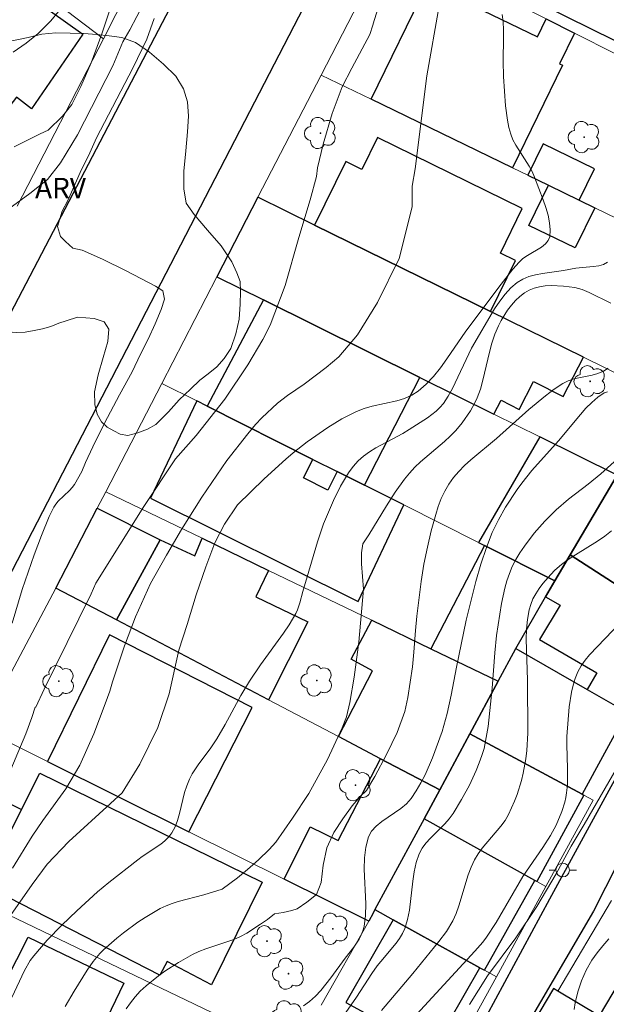
# Model space of a CAD drawing. Units: metres. Extents: x 280699 to 281214, y 1672676 to 1673241.
# Drawn here: x 281088 to 281131, y 1672813 to 1672885 of the extents above; entities that cross this region are included whole.
import ezdxf

# ---------------------------------------------------------------- set-up
doc = ezdxf.new("R2010")
doc.units = ezdxf.units.M
doc.header["$MEASUREMENT"] = 0
for name, color, linetype, lineweight, true_color in [('Arvores_Isoladas', 7, 'Continuous', 18, 0x00ff33), ('Curvas_Intermediarias', 7, 'Continuous', 9, 0x783c14), ('Curvas_Mestras', 7, 'Continuous', 20, 0x783c14), ('Topon_Vegetacao', 7, 'Continuous', 9, 0x00ff33), ('Vegetacao', 7, 'Orla8', 9, 0x00ff33)]:
    doc.layers.add(name, color=color, linetype=linetype, lineweight=lineweight, true_color=true_color)
for name, color, linetype, lineweight in [('Edificacoes', 7, 'Continuous', 30), ('Muro_Grade', 8, 'Continuous', 20), ('Pavimentacao_Asfaltica_Mfio', 10, 'Continuous', 30), ('Pavimentacao_Nao_Asfaltica_Mfio', 10, 'Continuous', 30), ('Poste', 7, 'Continuous', 9)]:
    doc.layers.add(name, color=color, linetype=linetype, lineweight=lineweight)
doc.styles.add('Arial', font='arial.ttf', dxfattribs={"height": 1.5})
doc.styles.get("Standard").update_dxf_attribs({"font": 'arial.ttf'})
doc.linetypes.add('Orla8', pattern='A,6,-0.5,["V",Standard,S=1,R=0,X=-0.5,Y=-1],-0.5,6,-0.5,["V",Standard,S=1,R=0,X=-0.5,Y=-1],-0.5', length=14)

# ---------------------------------------------------------------- blocks, each defined once
blk = doc.blocks.new('Poste')
at = {"layer": 'Poste'}
for points in [[(-0.5, 0), (-1, 0)], [(0.5, 0), (1, 0)]]:
    blk.add_lwpolyline(points, dxfattribs=at)
blk.add_lwpolyline([(0, 0.5, 1), (0, -0.5, 1)], format="xyb", close=True, dxfattribs=at)
blk = doc.blocks.new('Arvore')
at = {"layer": 'Arvores_Isoladas'}
blk.add_lwpolyline([(-0.718, 0.493, 0.872324), (-0.722, -0.551, 0.862983), (0.284, -0.827, 0.900105), (0.89, 0.029, 0.863155), (0.262, 0.861, 0.882486)], format="xyb", close=True, dxfattribs=at)
blk.add_circle((0, 0), 0.0286, dxfattribs=at)

msp = doc.modelspace()

# ---------------------------------------------------------------- linework, layer by layer
at = {"layer": 'Curvas_Intermediarias', "flags": 128}
for points, elevation in [([(281087.24, 1672871.627), (281088.788, 1672872.753), (281090.067, 1672873.78), (281091.015, 1672875.001), (281092.275, 1672877.042), (281094.842, 1672882.099), (281095.573, 1672883.856), (281096.082, 1672884.733), (281097.631, 1672887.661)], 44), ([(281114.357, 1672886.701), (281113.941, 1672885.397), (281113.856, 1672885.065), (281113.622, 1672884.378), (281112.312, 1672881.93), (281111.614, 1672880.548), (281110.887, 1672878.613), (281110.232, 1672876.348), (281109.806, 1672874.621), (281109.74, 1672873.992), (281109.273, 1672872.284), (281108.436, 1672869.544), (281107.436, 1672866.031), (281106.338, 1672863.116), (281105.822, 1672862.073), (281104.712, 1672860.217), (281103.025, 1672857.703), (281100.948, 1672855.057), (281099.428, 1672853.345), (281097.113, 1672849.864), (281093.607, 1672844.261), (281093.273, 1672843.464), (281092.356, 1672841.646), (281089.843, 1672836.488), (281089.224, 1672835.171), (281089.175, 1672835.191), (281088.928, 1672834.425), (281088.489, 1672833.233), (281087.011, 1672829.705)], 46), ([(281118.702, 1672886.467), (281117.798, 1672881.349), (281116.944, 1672874.55), (281116.712, 1672873.279), (281116.721, 1672871.785), (281115.766, 1672867.998), (281114.2, 1672864.787), (281112.722, 1672862.418), (281111.376, 1672860.793), (281110.447, 1672860.026), (281108.829, 1672858.814), (281107.613, 1672857.967), (281106.884, 1672857.42), (281105.746, 1672856.334), (281105.285, 1672855.863), (281104.709, 1672855.183), (281103.185, 1672853.224), (281101.354, 1672850.54), (281099.861, 1672848.186), (281098.761, 1672846.304), (281097.614, 1672844.228), (281096.501, 1672841.799), (281095.696, 1672839.677), (281094.829, 1672837.036), (281094.632, 1672836.349), (281094.295, 1672835.42), (281093.464, 1672833.219), (281092.44, 1672830.942), (281091.422, 1672829.218), (281089.728, 1672826.887), (281088.967, 1672825.745), (281087.526, 1672823.399)], 47), ([(281123.29, 1672885.854), (281123.365, 1672885.296), (281123.4, 1672884.732), (281123.406, 1672884.162), (281123.361, 1672882.441), (281123.385, 1672881.299), (281123.543, 1672879.162), (281123.687, 1672878.107), (281123.794, 1672877.591), (281123.932, 1672877.086), (281124.088, 1672876.676), (281124.289, 1672876.281), (281125.262, 1672874.755), (281125.48, 1672874.363), (281125.66, 1672873.957), (281126.304, 1672872.296), (281126.5, 1672871.725), (281126.66, 1672871.16), (281126.769, 1672870.611), (281126.812, 1672870.085), (281126.774, 1672869.593), (281126.662, 1672869.309), (281126.454, 1672869.061), (281126.174, 1672868.837), (281125.143, 1672868.215), (281124.819, 1672867.989), (281124.544, 1672867.738), (281124.089, 1672867.214), (281123.223, 1672866.127), (281120.653, 1672862.682), (281119.268, 1672860.648), (281118.792, 1672859.99), (281118.29, 1672859.368), (281117.754, 1672858.797), (281117.171, 1672858.291), (281116.691, 1672857.99), (281116.16, 1672857.765), (281115.591, 1672857.595), (281113.797, 1672857.199), (281113.215, 1672857.033), (281112.663, 1672856.815), (281111.592, 1672856.26), (281110.552, 1672855.632), (281109.055, 1672854.59), (281108.022, 1672853.783), (281107.482, 1672853.326), (281105.915, 1672851.888), (281103.971, 1672849.979), (281103.02, 1672848.559), (281102.307, 1672847.193), (281101.636, 1672845.436), (281100.943, 1672843.398), (281100.276, 1672841.22), (281099.664, 1672839.342), (281098.969, 1672836.155), (281098.128, 1672833.684), (281096.821, 1672831.012), (281095.525, 1672828.913), (281094.688, 1672828.127), (281091.632, 1672825.354), (281090.056, 1672823.699), (281088.96, 1672822.207), (281087.377, 1672819.944)], 48), ([(281087.56, 1672883.081), (281088.507, 1672883.74), (281089.39, 1672884.463), (281090.323, 1672885.377), (281090.879, 1672886.054)], 42), ([(281094.699, 1672886.405), (281094.046, 1672884.43), (281093.263, 1672882.306), (281092.524, 1672880.58), (281091.845, 1672879.267), (281091.183, 1672878.401), (281090.123, 1672877.394), (281089.535, 1672877.125), (281087.641, 1672876.163)], 43), ([(281131.003, 1672867.718), (281130.715, 1672867.563), (281130.361, 1672867.463), (281129.96, 1672867.401), (281128.677, 1672867.283), (281127.792, 1672867.108), (281126.238, 1672866.89), (281125.734, 1672866.798), (281125.254, 1672866.67), (281124.808, 1672866.491), (281124.407, 1672866.246), (281123.941, 1672865.844), (281123.514, 1672865.38), (281123.119, 1672864.866), (281122.749, 1672864.317), (281121.07, 1672861.448), (281119.676, 1672858.48), (281119.359, 1672857.92), (281119.002, 1672857.392), (281118.755, 1672857.098), (281118.477, 1672856.829), (281117.853, 1672856.347), (281116.514, 1672855.479), (281116.048, 1672855.188), (281114.079, 1672854.147), (281113.613, 1672853.863), (281113.179, 1672853.548), (281112.787, 1672853.191), (281112.42, 1672852.774), (281112.083, 1672852.323), (281111.774, 1672851.843), (281111.487, 1672851.342), (281110.971, 1672850.3), (281110.248, 1672848.6), (281109.799, 1672847.273), (281108.724, 1672843.633), (281108.505, 1672842.823), (281108.333, 1672842.296), (281108.226, 1672842.043), (281107.726, 1672841.193), (281107.329, 1672840.599), (281105.637, 1672838.272), (281104.83, 1672837.084), (281104.215, 1672836.043), (281103.064, 1672833.91), (281102.46, 1672832.862), (281101.955, 1672832.122), (281101.144, 1672831.045), (281100.654, 1672830.302), (281100.446, 1672829.912), (281100.251, 1672829.437), (281100.097, 1672828.939), (281099.725, 1672827.399), (281099.579, 1672826.903), (281099.397, 1672826.431), (281099.162, 1672825.994), (281098.932, 1672825.69), (281098.659, 1672825.415), (281098.353, 1672825.164), (281096.997, 1672824.248), (281096.675, 1672824.008), (281094.556, 1672822.366), (281093.73, 1672821.685), (281092.214, 1672820.296), (281091.113, 1672819.241), (281090.056, 1672818.149), (281089.074, 1672817.004), (281088.822, 1672816.658), (281088.39, 1672815.913), (281087.464, 1672813.941)], 49), ([(281131.056, 1672859.966), (281130.694, 1672859.746), (281130.294, 1672859.589), (281129.867, 1672859.475), (281128.543, 1672859.196), (281128.127, 1672859.057), (281127.744, 1672858.863), (281127.095, 1672858.431), (281126.464, 1672857.964), (281125.243, 1672856.957), (281122.876, 1672854.832), (281120.998, 1672853.26), (281120.547, 1672852.851), (281120.123, 1672852.424), (281119.736, 1672851.974), (281119.396, 1672851.496), (281119.102, 1672850.978), (281118.849, 1672850.432), (281118.631, 1672849.861), (281118.441, 1672849.274), (281118.121, 1672848.071), (281117.836, 1672846.872), (281117.58, 1672845.63), (281117.385, 1672844.373), (281117.071, 1672841.845), (281116.967, 1672840.787), (281116.854, 1672839.193), (281116.743, 1672838.136), (281116.395, 1672835.889), (281116.193, 1672834.874), (281115.622, 1672833.333), (281114.858, 1672831.724), (281114.007, 1672830.111), (281113.391, 1672829.086), (281112.952, 1672828.683), (281112.331, 1672827.958), (281111.663, 1672827.024), (281110.99, 1672826.003), (281110.482, 1672824.883), (281110.212, 1672823.627), (281110.069, 1672822.364), (281109.722, 1672821.483), (281109.035, 1672820.906), (281108.322, 1672820.428), (281107.928, 1672820.3), (281107.285, 1672820.169), (281106.67, 1672820.076), (281106.143, 1672819.662), (281105.632, 1672819.303), (281104.633, 1672818.653), (281104.175, 1672818.397), (281103.69, 1672818.186), (281103.186, 1672818.006), (281101.64, 1672817.512), (281101.141, 1672817.319), (281100.663, 1672817.088), (281099.651, 1672816.507), (281098.661, 1672815.869), (281098.183, 1672815.527), (281097.278, 1672814.792), (281096.859, 1672814.397), (281096.487, 1672813.994), (281096.144, 1672813.564), (281095.823, 1672813.111)], 51), ([(281131, 1672858.257), (281130.758, 1672858.174), (281130.292, 1672857.854), (281129.849, 1672857.473), (281129.423, 1672857.045), (281129.012, 1672856.583), (281127.41, 1672854.661), (281125.463, 1672852.484), (281124.735, 1672851.576), (281124.393, 1672851.107), (281123.544, 1672849.8), (281123.033, 1672848.89), (281122.579, 1672847.955), (281122.144, 1672846.871), (281121.737, 1672845.63), (281121.384, 1672844.366), (281120.672, 1672841.547), (281119.961, 1672838.104), (281119.576, 1672836.064), (281119.285, 1672834.715), (281118.909, 1672833.395), (281118.213, 1672831.483), (281117.663, 1672830.238), (281117.354, 1672829.637), (281117.019, 1672829.058), (281116.657, 1672828.503), (281116.315, 1672828.109), (281115.899, 1672827.76), (281114.506, 1672826.819), (281114.094, 1672826.485), (281113.757, 1672826.115), (281113.526, 1672825.69), (281113.329, 1672824.95), (281113.239, 1672824.161), (281113.226, 1672823.338), (281113.334, 1672820.787), (281113.314, 1672819.954), (281113.214, 1672819.15), (281113.129, 1672818.83), (281113.003, 1672818.519), (281112.845, 1672818.217), (281112.458, 1672817.637), (281111.82, 1672816.81), (281110.778, 1672815.379), (281110.045, 1672814.454), (281109.649, 1672814.035), (281109.227, 1672813.659), (281108.774, 1672813.339)], 52), ([(281111.888, 1672812.859), (281112.666, 1672813.971), (281113.786, 1672815.694), (281114.174, 1672816.251), (281114.436, 1672816.59), (281115.559, 1672817.911), (281115.807, 1672818.255), (281116.021, 1672818.614), (281116.192, 1672818.992), (281116.39, 1672819.645), (281116.525, 1672820.327), (281116.768, 1672822.443), (281116.87, 1672823.137), (281117.019, 1672823.81), (281117.237, 1672824.45), (281117.454, 1672824.862), (281117.732, 1672825.244), (281118.054, 1672825.604), (281119.111, 1672826.647), (281119.437, 1672827.012), (281119.721, 1672827.401), (281120.337, 1672828.415), (281120.907, 1672829.466), (281121.41, 1672830.548), (281121.629, 1672831.099), (281121.824, 1672831.654), (281121.974, 1672832.168), (281122.093, 1672832.692), (281122.265, 1672833.763), (281122.572, 1672836.569), (281122.753, 1672839.144), (281122.874, 1672840.426), (281123.243, 1672842.756), (281123.486, 1672843.875), (281123.64, 1672844.42), (281123.824, 1672844.951), (281124.042, 1672845.463), (281124.305, 1672845.974), (281124.602, 1672846.473), (281124.927, 1672846.959), (281125.645, 1672847.897), (281126.422, 1672848.785), (281127.243, 1672849.624), (281128.151, 1672850.393), (281129.581, 1672851.482), (281130.509, 1672852.236), (281131.976, 1672853.552)], 53), ([(281131.29, 1672848.068), (281130.796, 1672847.682), (281130.274, 1672847.325), (281128.651, 1672846.322), (281128.124, 1672845.975), (281127.623, 1672845.604), (281127.156, 1672845.197), (281126.85, 1672844.892), (281126.263, 1672844.219), (281125.996, 1672843.857), (281125.757, 1672843.481), (281125.55, 1672843.093), (281125.384, 1672842.695), (281125.266, 1672842.291), (281125.142, 1672841.591), (281125.077, 1672840.874), (281125.057, 1672840.144), (281125.154, 1672837.165), (281125.176, 1672833.269), (281125.113, 1672832.017), (281125.037, 1672831.398), (281124.838, 1672830.351), (281124.709, 1672829.829), (281124.391, 1672828.799), (281124.202, 1672828.296), (281123.765, 1672827.329), (281123.507, 1672826.888), (281123.206, 1672826.469), (281121.85, 1672824.871), (281121.545, 1672824.453), (281121.281, 1672824.013), (281121.034, 1672823.481), (281120.826, 1672822.928), (281120.136, 1672820.639), (281119.932, 1672820.083), (281119.69, 1672819.548), (281119.225, 1672818.77), (281118.68, 1672818.034), (281116.77, 1672815.695), (281114.479, 1672812.998)], 54), ([(281120.909, 1672813.441), (281122.223, 1672815.532), (281124.295, 1672818.301), (281125.828, 1672820.602), (281127.239, 1672822.983), (281128.341, 1672825.025), (281129.287, 1672826.595), (281131.725, 1672830.828)], 56), ([(281128.555, 1672813.073), (281128.623, 1672813.558), (281128.823, 1672814.37), (281129.089, 1672815.175), (281129.427, 1672815.949), (281129.843, 1672816.669), (281130.231, 1672817.208), (281130.654, 1672817.725), (281131.103, 1672818.227)], 57)]:
    msp.add_lwpolyline(points, dxfattribs=dict(at, elevation=elevation))
at = {"layer": 'Curvas_Mestras', "flags": 128}
for points, elevation in [([(281097.864, 1672885.555), (281097.329, 1672884.032), (281096.315, 1672881.907), (281093.667, 1672876.835), (281093.166, 1672875.736), (281092.46, 1672874.281), (281091.558, 1672872.234), (281091.153, 1672871.456), (281090.816, 1672870.35), (281091.029, 1672869.612), (281091.402, 1672869.23), (281091.939, 1672868.756), (281092.613, 1672868.6), (281094.103, 1672867.952), (281095.821, 1672867.101), (281097.979, 1672865.967), (281098.497, 1672865.627), (281098.632, 1672865.03), (281098.372, 1672864.257), (281097.949, 1672863.224), (281097.433, 1672862.087), (281096.865, 1672860.996), (281096.271, 1672859.717), (281095.331, 1672858.029), (281094.242, 1672855.943), (281093.384, 1672854.216), (281092.853, 1672853.072), (281092.597, 1672852.409), (281092.043, 1672851.478), (281091.881, 1672851.249), (281091.692, 1672851.038), (281090.854, 1672850.25), (281090.676, 1672850.034), (281090.53, 1672849.798), (281090.208, 1672849.128), (281089.628, 1672847.748), (281089.105, 1672846.333), (281088.218, 1672843.794), (281087.491, 1672841.333)], 45), ([(281091.369, 1672813.286), (281092.024, 1672814.42), (281092.979, 1672815.953), (281093.419, 1672816.582), (281093.907, 1672817.165), (281094.175, 1672817.43), (281095.137, 1672818.274), (281095.638, 1672818.681), (281096.677, 1672819.45), (281097.213, 1672819.808), (281098.311, 1672820.455), (281098.737, 1672820.656), (281099.18, 1672820.821), (281099.636, 1672820.96), (281101.501, 1672821.445), (281102.828, 1672821.875), (281103.954, 1672822.707), (281104.687, 1672823.311), (281105.505, 1672824.025), (281106.275, 1672824.765), (281106.762, 1672825.308), (281107.977, 1672827.058), (281109.18, 1672828.873), (281110.528, 1672831.344), (281111.612, 1672833.674), (281111.931, 1672834.463), (281112.175, 1672835.526), (281112.488, 1672837.381), (281112.835, 1672839.938), (281113.156, 1672843.823), (281113.023, 1672845.67), (281113.026, 1672846.462), (281113.118, 1672847.119), (281113.561, 1672847.779), (281114.842, 1672849.908), (281115.476, 1672850.9), (281116.16, 1672851.852), (281116.528, 1672852.304), (281116.914, 1672852.725), (281117.328, 1672853.121), (281119.087, 1672854.619), (281119.508, 1672855.009), (281119.905, 1672855.42), (281120.367, 1672855.966), (281120.989, 1672856.851), (281121.331, 1672857.479), (281121.475, 1672857.803), (281121.705, 1672858.445), (281121.895, 1672859.108), (281122.37, 1672861.14), (281122.547, 1672861.807), (281122.759, 1672862.454), (281123.02, 1672863.076), (281123.218, 1672863.459), (281123.696, 1672864.222), (281123.972, 1672864.583), (281124.27, 1672864.919), (281124.586, 1672865.221), (281124.92, 1672865.479), (281125.268, 1672865.685), (281125.632, 1672865.833), (281126.028, 1672865.934), (281126.448, 1672865.994), (281126.884, 1672866.019), (281127.77, 1672865.983), (281128.621, 1672865.871), (281129.139, 1672865.735), (281129.667, 1672865.52), (281131.232, 1672864.74)], 50), ([(281131.937, 1672841.368), (281129.69, 1672839.018), (281129.364, 1672838.617), (281129.075, 1672838.199), (281128.834, 1672837.759), (281128.639, 1672837.286), (281128.485, 1672836.79), (281128.366, 1672836.276), (281128.205, 1672835.216), (281128.02, 1672833.03), (281128.015, 1672832.44), (281128.074, 1672830.663), (281128.063, 1672829.488), (281128.008, 1672828.909), (281127.951, 1672828.564), (281127.872, 1672828.22), (281127.659, 1672827.541), (281127.236, 1672826.557), (281126.827, 1672825.794), (281126.272, 1672824.924), (281124.806, 1672822.786), (281122.849, 1672819.434), (281122.144, 1672818.355), (281121.881, 1672818.001), (281121.313, 1672817.322), (281116.216, 1672811.789)], 55)]:
    msp.add_lwpolyline(points, dxfattribs=dict(at, elevation=elevation))
at = {"layer": 'Edificacoes', "flags": 128}
for points in [[(281124.584, 1672895.999), (281121.158, 1672889.089), (281134.954, 1672882.25), (281134.575, 1672881.45), (281142.293, 1672877.553), (281148.001, 1672886.872), (281142.228, 1672889.832), (281141.386, 1672888.153), (281126.562, 1672895.885), (281127.362, 1672897.455), (281125.722, 1672898.296)], [(281084.004, 1672874.884), (281078.472, 1672879.259), (281076.568, 1672880.765), (281076.822, 1672881.087), (281075.199, 1672882.37), (281078.051, 1672885.975), (281079.748, 1672884.633), (281080.457, 1672885.528), (281084.292, 1672890.377), (281092.663, 1672884.395), (281088.899, 1672878.951), (281087.817, 1672879.791)], [(281124.06, 1672874.625), (281113.72, 1672879.644), (281117.833, 1672888.117), (281125.884, 1672884.209), (281126.519, 1672885.519), (281128.573, 1672884.481), (281127.488, 1672882.245), (281127.707, 1672882.139)], [(281109.586, 1672870.44), (281122.445, 1672864.116), (281124.279, 1672867.845), (281123.169, 1672868.391), (281124.771, 1672871.647), (281114.187, 1672876.852), (281113.037, 1672874.514), (281111.871, 1672875.087)], [(281125.171, 1672874.086), (281126.683, 1672873.353), (281128.924, 1672872.265), (281130.038, 1672874.56), (281126.285, 1672876.381)], [(281126.683, 1672873.353), (281128.924, 1672872.265), (281130.064, 1672871.712), (281128.636, 1672868.77), (281125.255, 1672870.411)], [(281105.853, 1672864.962), (281117.277, 1672859.298), (281122.694, 1672856.612), (281123.224, 1672857.639), (281124.541, 1672856.959), (281125.596, 1672859.002), (281127.745, 1672857.892), (281129.236, 1672860.777), (281122.445, 1672864.116), (281109.586, 1672870.44), (281105.456, 1672872.472), (281102.448, 1672866.65)], [(281109.476, 1672853.305), (281111.244, 1672852.417), (281113.233, 1672851.417), (281117.277, 1672859.298), (281105.853, 1672864.962), (281101.736, 1672857.193)], [(281116.117, 1672849.968), (281113.233, 1672851.417), (281111.244, 1672852.417), (281110.562, 1672851.059), (281108.795, 1672851.947), (281109.476, 1672853.305), (281101.736, 1672857.193), (281100.977, 1672857.575), (281097.596, 1672850.46), (281112.771, 1672842.906)], [(281126.063, 1672854.942), (281121.575, 1672847.226), (281121.997, 1672847.014), (281127.144, 1672844.429), (281128.269, 1672846.327), (281131.714, 1672852.14)], [(281132.839, 1672853.543), (281132.634, 1672853.67), (281131.714, 1672852.14), (281128.269, 1672846.327), (281136.378, 1672841.09), (281140.997, 1672848.453)], [(281093.703, 1672849.725), (281098.318, 1672847.417), (281095.112, 1672841.568), (281090.69, 1672843.894)], [(281095.112, 1672841.568), (281098.318, 1672847.417), (281100.843, 1672846.245), (281101.382, 1672847.53), (281106.236, 1672845.185), (281105.309, 1672843.249), (281109.09, 1672841.425), (281106.229, 1672835.719)], [(281127.144, 1672844.429), (281121.997, 1672847.014), (281118.089, 1672839.458), (281123.016, 1672837.077), (281124.306, 1672839.473), (281126.469, 1672843.239)], [(281132.404, 1672834.812), (281133.317, 1672834.287), (281137.085, 1672840.622), (281136.378, 1672841.09), (281128.269, 1672846.327), (281127.144, 1672844.429), (281126.469, 1672843.239), (281127.539, 1672842.642), (281126.027, 1672840.139), (281130.219, 1672837.693), (281129.515, 1672836.475)], [(281120.946, 1672833.235), (281118.739, 1672829.138), (281114.414, 1672831.403), (281111.329, 1672833.036), (281113.826, 1672837.839), (281112.278, 1672838.681), (281113.764, 1672841.548), (281118.089, 1672839.458), (281123.016, 1672837.077)], [(281100.399, 1672826.07), (281105.026, 1672835.156), (281094.596, 1672840.468), (281090.079, 1672831.202)], [(281132.404, 1672834.812), (281129.152, 1672828.811), (281120.946, 1672833.235), (281123.016, 1672837.077), (281124.306, 1672839.473), (281129.515, 1672836.475)], [(281118.739, 1672829.138), (281120.946, 1672833.235), (281129.152, 1672828.811), (281129.257, 1672828.754), (281125.84, 1672822.424), (281125.696, 1672822.504), (281117.59, 1672827.006)], [(281117.59, 1672827.006), (281114.005, 1672820.375), (281113.882, 1672820.122), (281113.549, 1672819.531), (281107.374, 1672822.601), (281109.271, 1672826.439), (281111.308, 1672825.42), (281114.414, 1672831.403), (281118.739, 1672829.138)], [(281085.401, 1672822.177), (281088.18, 1672827.705), (281089.506, 1672830.342), (281105.773, 1672822.37), (281102.055, 1672814.862), (281098.827, 1672816.575), (281098.296, 1672815.572)], [(281083.349, 1672830.069), (281088.18, 1672827.705), (281085.401, 1672822.177), (281084.89, 1672821.103), (281079.879, 1672823.536)], [(281117.59, 1672827.006), (281114.005, 1672820.375), (281115.346, 1672819.631), (281121.666, 1672816.127), (281122.004, 1672815.94), (281125.696, 1672822.504)], [(281115.346, 1672819.631), (281111.878, 1672813.579), (281118.232, 1672810.113), (281121.666, 1672816.127)], [(281086.127, 1672813.42), (281088.659, 1672818.355), (281095.644, 1672815.003), (281094.724, 1672813.077), (281093.349, 1672810.265), (281089.932, 1672811.991), (281089.708, 1672811.57)], [(281130.389, 1672812.612), (281138.476, 1672807.793), (281138.745, 1672807.632), (281140.768, 1672811.026), (281139.868, 1672811.562), (281141.379, 1672814.097), (281133.922, 1672818.541)], [(281138.476, 1672807.793), (281130.389, 1672812.612), (281127.372, 1672814.41), (281127.051, 1672814.601), (281124.585, 1672810.462), (281129.757, 1672807.381), (281128.967, 1672806.055), (281131.743, 1672804.436), (281132.93, 1672803.744), (281135.101, 1672802.478)]]:
    msp.add_lwpolyline(points, close=True, dxfattribs=at)
at = {"layer": 'Muro_Grade', "flags": 128}
for points in [[(281059.568, 1672910.61), (281066.172, 1672905.543), (281069.625, 1672902.893), (281077.673, 1672896.718), (281082.139, 1672893.291), (281082.85, 1672892.745), (281090.122, 1672887.165), (281094.168, 1672884.061)], [(281098.176, 1672891.844), (281095.082, 1672885.834), (281094.168, 1672884.061)], [(281115.138, 1672891.266), (281110.075, 1672881.413)], [(281146.152, 1672875.604), (281142.293, 1672877.553), (281134.575, 1672881.45), (281128.573, 1672884.481), (281126.519, 1672885.519), (281120.814, 1672888.4), (281115.138, 1672891.266)], [(281094.168, 1672884.061), (281087.869, 1672871.826)], [(281110.075, 1672881.413), (281105.456, 1672872.472)], [(281140.761, 1672866.52), (281130.064, 1672871.712), (281128.924, 1672872.265), (281126.683, 1672873.353), (281125.171, 1672874.086), (281124.06, 1672874.625), (281113.72, 1672879.644), (281110.075, 1672881.413)], [(281105.456, 1672872.472), (281102.448, 1672866.65)], [(281135.477, 1672857.708), (281129.236, 1672860.777), (281122.445, 1672864.116), (281109.586, 1672870.44), (281105.456, 1672872.472)], [(281102.448, 1672866.65), (281098.422, 1672858.858)], [(281102.448, 1672866.65), (281105.853, 1672864.962), (281117.277, 1672859.298), (281122.694, 1672856.612), (281126.063, 1672854.942), (281131.714, 1672852.14)], [(281098.422, 1672858.858), (281094.33, 1672850.938)], [(281127.144, 1672844.429), (281121.997, 1672847.014), (281121.575, 1672847.226), (281116.117, 1672849.968), (281113.233, 1672851.417), (281111.244, 1672852.417), (281109.476, 1672853.305), (281101.736, 1672857.193), (281100.977, 1672857.575), (281098.422, 1672858.858)], [(281128.269, 1672846.327), (281131.714, 1672852.14)], [(281094.33, 1672850.938), (281093.703, 1672849.725), (281090.69, 1672843.894)], [(281123.016, 1672837.077), (281118.089, 1672839.458), (281113.764, 1672841.548), (281106.236, 1672845.185), (281101.382, 1672847.53), (281094.33, 1672850.938)], [(281127.144, 1672844.429), (281128.269, 1672846.327)], [(281137.085, 1672840.622), (281136.378, 1672841.09), (281128.269, 1672846.327)], [(281124.306, 1672839.473), (281126.469, 1672843.239), (281127.144, 1672844.429)], [(281090.69, 1672843.894), (281085.23, 1672833.612)], [(281118.739, 1672829.138), (281114.414, 1672831.403), (281111.329, 1672833.036), (281106.229, 1672835.719), (281095.112, 1672841.568), (281090.69, 1672843.894)], [(281124.306, 1672839.473), (281129.515, 1672836.475), (281132.404, 1672834.812), (281133.317, 1672834.287), (281137.085, 1672840.622)], [(281123.016, 1672837.077), (281124.306, 1672839.473)], [(281120.946, 1672833.235), (281123.016, 1672837.077)], [(281113.549, 1672819.531), (281107.374, 1672822.601), (281100.399, 1672826.07), (281090.079, 1672831.202), (281085.23, 1672833.612)], [(281118.739, 1672829.138), (281120.946, 1672833.235)], [(281120.946, 1672833.235), (281129.152, 1672828.811), (281129.257, 1672828.754), (281129.96, 1672828.375)], [(281117.59, 1672827.006), (281118.739, 1672829.138)], [(281126.496, 1672822.059), (281129.96, 1672828.375)], [(281114.005, 1672820.375), (281117.59, 1672827.006)], [(281117.59, 1672827.006), (281125.696, 1672822.504), (281125.84, 1672822.424), (281126.496, 1672822.059)], [(281122.876, 1672815.457), (281126.496, 1672822.059)], [(281138.476, 1672807.793), (281130.389, 1672812.612), (281127.372, 1672814.41), (281131.293, 1672821.043)], [(281085.387, 1672820.862), (281104.523, 1672811.688), (281108.137, 1672809.955)], [(281113.549, 1672819.531), (281113.882, 1672820.122), (281114.005, 1672820.375)], [(281114.005, 1672820.375), (281115.346, 1672819.631), (281121.666, 1672816.127), (281122.004, 1672815.94), (281122.876, 1672815.457)], [(281110.081, 1672813.394), (281113.549, 1672819.531)], [(281119.117, 1672808.601), (281122.876, 1672815.457)]]:
    msp.add_lwpolyline(points, dxfattribs=at)
at = {"layer": 'Pavimentacao_Asfaltica_Mfio', "flags": 128}
for points in [[(281197.086, 1672938.904), (281196.518, 1672937.971), (281190.332, 1672927.144), (281183.292, 1672915.131), (281177.96, 1672906.272), (281172.203, 1672896.907), (281164.078, 1672883.834), (281156.267, 1672871.373), (281149.41, 1672860.161), (281141.492, 1672847.115), (281137.425, 1672840.502), (281131.242, 1672829.348), (281126.769, 1672821.127), (281122.159, 1672812.603), (281117.831, 1672804.914), (281113.378, 1672797.839), (281105.853, 1672786.521), (281099.447, 1672777.575), (281094.207, 1672769.863), (281090.443, 1672764.083), (281090.017, 1672763.157), (281089.942, 1672762.415), (281089.909, 1672761.133)], [(281197.096, 1672933.219), (281192.645, 1672925.271), (281184.005, 1672910.942), (281174.179, 1672894.824), (281163.27, 1672876.343), (281154.95, 1672863.402), (281143.761, 1672844.774), (281135.199, 1672830.587), (281129.975, 1672820.27), (281123.163, 1672808.586), (281119.293, 1672801.622), (281114.432, 1672794.363), (281108.139, 1672785.182), (281102.447, 1672776.474), (281096.918, 1672768.467), (281094.939, 1672765.392)]]:
    msp.add_lwpolyline(points, dxfattribs=at)
at = {"layer": 'Pavimentacao_Nao_Asfaltica_Mfio', "flags": 128}
for points in [[(281082.306, 1672835.159), (281090.457, 1672850.898), (281123.212, 1672914.259)], [(281074.524, 1672839.631), (281082.823, 1672855.305), (281098.477, 1672885.248), (281111.585, 1672910.343)]]:
    msp.add_lwpolyline(points, dxfattribs=at)
at = {"layer": 'Vegetacao', "flags": 128}
msp.add_lwpolyline([(281083.396, 1672881.8), (281083.823, 1672882.253), (281084.288, 1672882.591), (281084.82, 1672882.885), (281085.447, 1672883.147), (281086.011, 1672883.397), (281086.537, 1672883.646), (281087.133, 1672883.85), (281087.833, 1672883.998), (281088.67, 1672884.171), (281089.675, 1672884.415), (281090.698, 1672884.499), (281091.727, 1672884.488), (281092.738, 1672884.458), (281093.688, 1672884.389), (281094.581, 1672884.289), (281095.511, 1672884.15), (281096.504, 1672883.795), (281097.535, 1672883.096), (281098.541, 1672882.206), (281099.448, 1672881.342), (281100.02, 1672880.4), (281100.313, 1672879.465), (281100.37, 1672878.414), (281100.316, 1672877.274), (281100.194, 1672875.873), (281100.028, 1672874.389), (281100.043, 1672873.103), (281100.205, 1672872.046), (281100.784, 1672871.212), (281101.759, 1672870.074), (281102.765, 1672868.917), (281103.549, 1672867.759), (281103.909, 1672866.957), (281104.158, 1672866.321), (281104.172, 1672865.595), (281104.155, 1672864.659), (281104.088, 1672863.57), (281103.835, 1672862.493), (281103.465, 1672861.423), (281102.988, 1672860.677), (281102.45, 1672860.084), (281101.824, 1672859.554), (281101.198, 1672859.088), (281100.517, 1672858.451), (281099.705, 1672857.653), (281098.907, 1672856.792), (281098.355, 1672856.212), (281097.99, 1672855.861), (281097.383, 1672855.516), (281096.688, 1672855.235), (281095.938, 1672855.049), (281095.38, 1672855.15), (281094.927, 1672855.385), (281094.436, 1672855.658), (281094.027, 1672856.04), (281093.703, 1672856.612), (281093.535, 1672857.319), (281093.521, 1672858.248), (281093.773, 1672859.478), (281094.138, 1672860.746), (281094.489, 1672861.924), (281094.569, 1672862.835), (281094.214, 1672863.376), (281093.482, 1672863.604), (281092.273, 1672863.697), (281091.429, 1672863.429), (281090.909, 1672863.262), (281090.314, 1672863.032), (281089.718, 1672862.853), (281089.098, 1672862.737), (281088.447, 1672862.615), (281087.821, 1672862.582), (281087.176, 1672862.645), (281086.394, 1672862.797), (281085.594, 1672863.146), (281084.787, 1672863.565), (281083.992, 1672864.251), (281083.209, 1672865.18), (281082.513, 1672866.146), (281081.947, 1672867.324), (281081.728, 1672868.54), (281081.72, 1672869.743), (281081.855, 1672870.902), (281082.014, 1672872.049), (281082.074, 1672873.73), (281082.214, 1672875.507), (281082.472, 1672877.239), (281082.879, 1672878.743)], close=True, dxfattribs=at)

# ---------------------------------------------------------------- block references
at = {"layer": 'Arvores_Isoladas'}
for p in [(281110.027, 1672877.171), (281129.296, 1672876.877), (281129.722, 1672859.016), (281090.907, 1672837.081), (281109.761, 1672837.131), (281112.587, 1672829.472), (281110.921, 1672818.972), (281106.119, 1672818.059), (281107.693, 1672815.685), (281107.561, 1672812.564)]:
    msp.add_blockref('Arvore', p, dxfattribs=at)
at = {"layer": 'Poste'}
msp.add_blockref('Poste', (281127.722, 1672823.259), dxfattribs=at)

# ---------------------------------------------------------------- texts
at = {"layer": 'Topon_Vegetacao', "style": 'Arial'}
msp.add_text('ARV', height=1.5, dxfattribs=at).set_placement((281089.167, 1672872.397))

doc.saveas('drawing.dxf')
